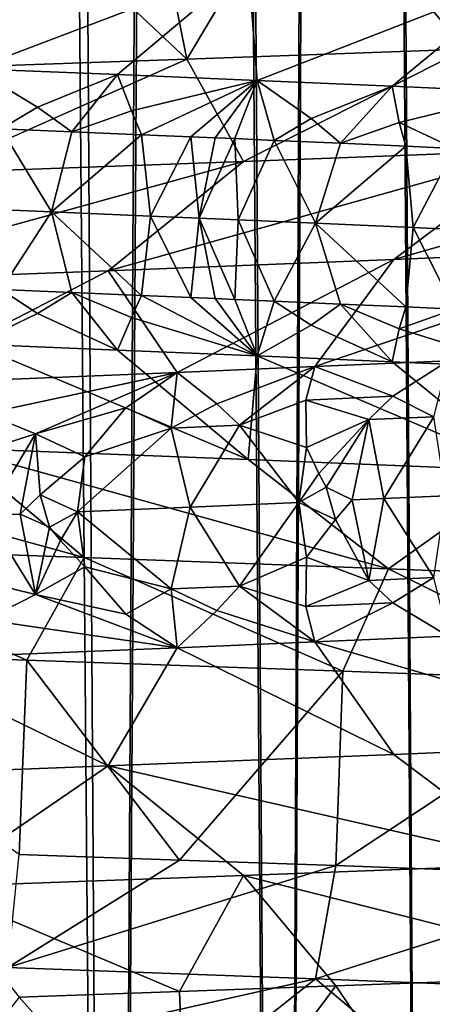
# Model space of a CAD drawing. Extents: x -335 to 135, y -40 to 185.
# Drawn here: x -294 to -293, y -26 to -24 of the extents above; entities that cross this region are included whole.
import ezdxf

# ---------------------------------------------------------------- set-up
doc = ezdxf.new("R2010")
doc.units = 0
doc.header["$MEASUREMENT"] = 0

msp = doc.modelspace()

# ---------------------------------------------------------------- linework, layer by layer
for points in [[(-293.571533, 34.201096, 4), (-298.237396, 34.755333, 4), (-301.762604, -34.755333, 4)], [(-293.571533, 34.201096, 4), (-301.762604, -34.755333, 4), (-292.420074, -33.964466, 4)], [(-292.420074, 33.964466, 4), (-293.571533, 34.201096, 4), (-292.420074, -33.964466, 4)], [(-293.323608, -9.054714, 79.783447), (-293.10025, -8.885709, 80.260078), (-293.177765, -30.299999, 80.084389)], [(-293.091705, -8.879067, 86.119812), (-293.313751, -9.047438, 86.597221), (-293.177765, -30.299999, 86.315613)], [(-293.091705, -8.879067, 86.119812), (-293.177765, -30.299999, 86.315613), (-292.97287, -30.299999, 85.820984)], [(-293.10025, -8.885709, 80.260078), (-292.97287, -30.299999, 80.579018), (-293.177765, -30.299999, 80.084389)], [(-293.313751, -9.047438, 86.597221), (-293.571442, -9.232335, 87.063072), (-293.417419, -30.299999, 86.794365)], [(-293.313751, -9.047438, 86.597221), (-293.417419, -30.299999, 86.794365), (-293.177765, -30.299999, 86.315613)], [(-293.558289, -9.223168, 79.358902), (-293.323608, -9.054714, 79.783447), (-293.417419, -30.299999, 79.605629)], [(-293.323608, -9.054714, 79.783447), (-293.177765, -30.299999, 80.084389), (-293.417419, -30.299999, 79.605629)], [(-293.821075, -9.401291, 78.948799), (-293.558289, -9.223168, 79.358902), (-293.690613, -30.299999, 79.145195)], [(-293.558289, -9.223168, 79.358902), (-293.417419, -30.299999, 79.605629), (-293.690613, -30.299999, 79.145195)], [(-293.571442, -9.232335, 87.063072), (-293.865326, -9.430243, 87.514854), (-293.690613, -30.299999, 87.254807)], [(-293.571442, -9.232335, 87.063072), (-293.690613, -30.299999, 87.254807), (-293.417419, -30.299999, 86.794365)], [(-294.112885, -9.586725, 78.553139), (-293.821075, -9.401291, 78.948799), (-293.995941, -30.299999, 78.705414)], [(-293.821075, -9.401291, 78.948799), (-293.690613, -30.299999, 79.145195), (-293.995941, -30.299999, 78.705414)], [(-293.865326, -9.430243, 87.514854), (-293.995941, -30.299999, 87.69458), (-293.690613, -30.299999, 87.254807)], [(-273.443451, -22.798037), (-314.343719, -31.925819), (-332.611328, -12.708285)], [(-273.443451, -22.798037), (-291.227173, -33.882698), (-314.343719, -31.925819)], [(-292.939789, -23.768301, 53.904266), (-293.379578, -23.784382, 54.28532), (-293.12207, -24.088634, 54.067444)], [(-293.632751, -23.793312, 54.486168), (-293.891937, -23.80224, 54.679031), (-293.570709, -24.104717, 54.438118)], [(-293.379578, -23.784382, 54.28532), (-293.632751, -23.793312, 54.486168), (-293.570709, -24.104717, 54.438118)], [(-293.12207, -24.088634, 54.067444), (-293.379578, -23.784382, 54.28532), (-293.570709, -24.104717, 54.438118)], [(-293.570709, -24.104717, 54.438118), (-293.891937, -23.80224, 54.679031), (-294.092163, -24.122576, 54.81974)], [(-293.945618, -23.933575, 38.527832), (-293.471954, -23.951857, 38.925716), (-293.913757, -24.119993, 38.991062)], [(-293.471954, -23.951857, 38.925716), (-293.682343, -24.129395, 39.193001), (-293.913757, -24.119993, 38.991062)], [(-293.471954, -23.951857, 38.925716), (-293.457581, -24.138794, 39.402363), (-293.682343, -24.129395, 39.193001)], [(-293.471954, -23.951857, 38.925716), (-293.024719, -23.970139, 39.352932), (-293.457581, -24.138794, 39.402363)], [(-293.024719, -23.970139, 39.352932), (-293.239777, -24.148195, 39.618931), (-293.457581, -24.138794, 39.402363)], [(-293.024719, -23.970139, 39.352932), (-293.029144, -24.157597, 39.842472), (-293.239777, -24.148195, 39.618931)], [(-293.479126, -24.269192, 53.928398), (-293.12207, -24.088634, 54.067444), (-293.570709, -24.104717, 54.438118)], [(-293.002808, -24.25091, 53.500889), (-293.12207, -24.088634, 54.067444), (-293.479126, -24.269192, 53.928398)], [(-293.981598, -24.287472, 54.325062), (-293.570709, -24.104717, 54.438118), (-294.092163, -24.122576, 54.81974)], [(-293.479126, -24.269192, 53.928398), (-293.570709, -24.104717, 54.438118), (-293.981598, -24.287472, 54.325062)], [(-293.810822, -24.181547, 39.173012), (-293.913757, -24.119993, 38.991062), (-293.682343, -24.129395, 39.193001)], [(-293.869568, -24.216702, 39.157574), (-293.913757, -24.119993, 38.991062), (-293.810822, -24.181547, 39.173012)], [(-293.810822, -24.181547, 39.173012), (-293.682343, -24.129395, 39.193001), (-293.755646, -24.221401, 39.258163)], [(-293.755646, -24.221401, 39.258163), (-293.682343, -24.129395, 39.193001), (-293.659668, -24.187815, 39.308819)], [(-293.659668, -24.187815, 39.308819), (-293.682343, -24.129395, 39.193001), (-293.457581, -24.138794, 39.402363)], [(-293.659668, -24.187815, 39.308819), (-293.457581, -24.138794, 39.402363), (-293.643433, -24.226103, 39.360607)], [(-293.564301, -24.229462, 39.434917), (-293.643433, -24.226103, 39.360607), (-293.457581, -24.138794, 39.402363)], [(-293.564301, -24.229462, 39.434917), (-293.457581, -24.138794, 39.402363), (-293.525055, -24.23114, 39.472424)], [(-293.525055, -24.23114, 39.472424), (-293.457581, -24.138794, 39.402363), (-293.493256, -24.232508, 39.503139)], [(-293.493256, -24.232508, 39.503139), (-293.457581, -24.138794, 39.402363), (-293.430084, -24.235243, 39.565033)], [(-293.370514, -24.200174, 39.586224), (-293.457581, -24.138794, 39.402363), (-293.239777, -24.148195, 39.618931)], [(-293.430084, -24.235243, 39.565033), (-293.457581, -24.138794, 39.402363), (-293.370514, -24.200174, 39.586224)], [(-293.370514, -24.200174, 39.586224), (-293.239777, -24.148195, 39.618931), (-293.322998, -24.239943, 39.672802)], [(-293.322998, -24.239943, 39.672802), (-293.239777, -24.148195, 39.618931), (-293.228607, -24.206442, 39.731617)], [(-293.228607, -24.206442, 39.731617), (-293.239777, -24.148195, 39.618931), (-293.029144, -24.157597, 39.842472)], [(-293.139771, -24.248177, 39.86578), (-293.228607, -24.206442, 39.731617), (-293.029144, -24.157597, 39.842472)], [(-293.869568, -24.216702, 39.157574), (-293.810822, -24.181547, 39.173012), (-293.755646, -24.221401, 39.258163)], [(-293.755646, -24.221401, 39.258163), (-293.659668, -24.187815, 39.308819), (-293.643433, -24.226103, 39.360607)], [(-293.430084, -24.235243, 39.565033), (-293.370514, -24.200174, 39.586224), (-293.322998, -24.239943, 39.672802)], [(-293.322998, -24.239943, 39.672802), (-293.228607, -24.206442, 39.731617), (-293.217682, -24.244644, 39.782337)], [(-293.139771, -24.248177, 39.86578), (-293.217682, -24.244644, 39.782337), (-293.228607, -24.206442, 39.731617)], [(-293.869568, -24.216702, 39.157574), (-293.788727, -24.35047, 39.278709), (-293.929535, -24.344652, 39.155136)], [(-293.869568, -24.216702, 39.157574), (-293.755646, -24.221401, 39.258163), (-293.788727, -24.35047, 39.278709)], [(-293.755646, -24.221401, 39.258163), (-293.643433, -24.226103, 39.360607), (-293.788727, -24.35047, 39.278709)], [(-293.643433, -24.226103, 39.360607), (-293.629364, -24.357187, 39.424873), (-293.788727, -24.35047, 39.278709)], [(-293.564301, -24.229462, 39.434917), (-293.629364, -24.357187, 39.424873), (-293.643433, -24.226103, 39.360607)], [(-293.564301, -24.229462, 39.434917), (-293.550964, -24.360546, 39.499352), (-293.629364, -24.357187, 39.424873)], [(-293.564301, -24.229462, 39.434917), (-293.525055, -24.23114, 39.472424), (-293.550964, -24.360546, 39.499352)], [(-293.525055, -24.23114, 39.472424), (-293.493256, -24.232508, 39.503139), (-293.550964, -24.360546, 39.499352)], [(-293.493256, -24.232508, 39.503139), (-293.487793, -24.363279, 39.560692), (-293.550964, -24.360546, 39.499352)], [(-293.493256, -24.232508, 39.503139), (-293.430084, -24.235243, 39.565033), (-293.487793, -24.363279, 39.560692)], [(-293.430084, -24.235243, 39.565033), (-293.36319, -24.36875, 39.685192), (-293.487793, -24.363279, 39.560692)], [(-293.430084, -24.235243, 39.565033), (-293.322998, -24.239943, 39.672802), (-293.36319, -24.36875, 39.685192)], [(-293.322998, -24.239943, 39.672802), (-293.217682, -24.244644, 39.782337), (-293.36319, -24.36875, 39.685192)], [(-292.55481, -24.232628, 53.043949), (-293.237091, -24.42717, 53.256447), (-292.804077, -24.408888, 52.814808)], [(-292.55481, -24.232628, 53.043949), (-293.002808, -24.25091, 53.500889), (-293.237091, -24.42717, 53.256447)], [(-293.002808, -24.25091, 53.500889), (-293.479126, -24.269192, 53.928398), (-293.697449, -24.44545, 53.66964)], [(-293.002808, -24.25091, 53.500889), (-293.697449, -24.44545, 53.66964), (-293.237091, -24.42717, 53.256447)], [(-293.217682, -24.244644, 39.782337), (-293.205902, -24.375814, 39.849457), (-293.36319, -24.36875, 39.685192)], [(-293.139771, -24.248177, 39.86578), (-293.205902, -24.375814, 39.849457), (-293.217682, -24.244644, 39.782337)], [(-293.139771, -24.248177, 39.86578), (-293.128815, -24.379347, 39.933048), (-293.205902, -24.375814, 39.849457)], [(-293.479126, -24.269192, 53.928398), (-293.981598, -24.287472, 54.325062), (-294.183105, -24.463732, 54.053024)], [(-293.479126, -24.269192, 53.928398), (-294.183105, -24.463732, 54.053024), (-293.697449, -24.44545, 53.66964)], [(-293.929535, -24.344652, 39.155136), (-293.788727, -24.35047, 39.278709), (-293.869568, -24.475512, 39.157558)], [(-293.869568, -24.475512, 39.157558), (-293.788727, -24.35047, 39.278709), (-293.755676, -24.480211, 39.258152)], [(-293.629364, -24.357187, 39.424873), (-293.643433, -24.484911, 39.360592), (-293.788727, -24.35047, 39.278709)], [(-293.755676, -24.480211, 39.258152), (-293.788727, -24.35047, 39.278709), (-293.643433, -24.484911, 39.360592)], [(-293.564301, -24.48827, 39.434906), (-293.643433, -24.484911, 39.360592), (-293.629364, -24.357187, 39.424873)], [(-293.564301, -24.48827, 39.434906), (-293.629364, -24.357187, 39.424873), (-293.550964, -24.360546, 39.499352)], [(-293.564301, -24.48827, 39.434906), (-293.550964, -24.360546, 39.499352), (-293.525055, -24.48995, 39.472408)], [(-293.493256, -24.491318, 39.503128), (-293.550964, -24.360546, 39.499352), (-293.487793, -24.363279, 39.560692)], [(-293.525055, -24.48995, 39.472408), (-293.550964, -24.360546, 39.499352), (-293.493256, -24.491318, 39.503128)], [(-293.493256, -24.491318, 39.503128), (-293.487793, -24.363279, 39.560692), (-293.430115, -24.494053, 39.565022)], [(-293.487793, -24.363279, 39.560692), (-293.36319, -24.36875, 39.685192), (-293.430115, -24.494053, 39.565022)], [(-293.430115, -24.494053, 39.565022), (-293.36319, -24.36875, 39.685192), (-293.322998, -24.498753, 39.672791)], [(-293.205902, -24.375814, 39.849457), (-293.217712, -24.503454, 39.782322), (-293.36319, -24.36875, 39.685192)], [(-293.322998, -24.498753, 39.672791), (-293.36319, -24.36875, 39.685192), (-293.217712, -24.503454, 39.782322)], [(-293.139771, -24.506987, 39.865765), (-293.217712, -24.503454, 39.782322), (-293.205902, -24.375814, 39.849457)], [(-293.139771, -24.506987, 39.865765), (-293.205902, -24.375814, 39.849457), (-293.128815, -24.379347, 39.933048)], [(-292.804077, -24.408888, 52.814808), (-293.237091, -24.42717, 53.256447), (-293.364502, -24.599434, 52.906807)], [(-292.804077, -24.408888, 52.814808), (-293.364502, -24.599434, 52.906807), (-293.149719, -24.590033, 52.687256)], [(-293.237091, -24.42717, 53.256447), (-293.697449, -24.44545, 53.66964), (-293.586334, -24.608835, 53.119251)], [(-293.237091, -24.42717, 53.256447), (-293.586334, -24.608835, 53.119251), (-293.364502, -24.599434, 52.906807)], [(-293.697449, -24.44545, 53.66964), (-294.183105, -24.463732, 54.053024), (-294.05014, -24.627636, 53.521904)], [(-293.697449, -24.44545, 53.66964), (-294.05014, -24.627636, 53.521904), (-293.586334, -24.608835, 53.119251)], [(-293.869568, -24.475512, 39.157558), (-293.810822, -24.514023, 39.172993), (-293.913757, -24.563498, 38.991062)], [(-293.869568, -24.475512, 39.157558), (-293.755676, -24.480211, 39.258152), (-293.810822, -24.514023, 39.172993)], [(-293.810822, -24.514023, 39.172993), (-293.755676, -24.480211, 39.258152), (-293.682343, -24.572899, 39.193001)], [(-293.755676, -24.480211, 39.258152), (-293.659698, -24.52029, 39.308804), (-293.682343, -24.572899, 39.193001)], [(-293.755676, -24.480211, 39.258152), (-293.643433, -24.484911, 39.360592), (-293.659698, -24.52029, 39.308804)], [(-293.659698, -24.52029, 39.308804), (-293.643433, -24.484911, 39.360592), (-293.457581, -24.5823, 39.402363)], [(-293.564301, -24.48827, 39.434906), (-293.457581, -24.5823, 39.402363), (-293.643433, -24.484911, 39.360592)], [(-293.564301, -24.48827, 39.434906), (-293.525055, -24.48995, 39.472408), (-293.457581, -24.5823, 39.402363)], [(-293.525055, -24.48995, 39.472408), (-293.493256, -24.491318, 39.503128), (-293.457581, -24.5823, 39.402363)], [(-293.493256, -24.491318, 39.503128), (-293.430115, -24.494053, 39.565022), (-293.457581, -24.5823, 39.402363)], [(-293.430115, -24.494053, 39.565022), (-293.370514, -24.532652, 39.586205), (-293.457581, -24.5823, 39.402363)], [(-293.430115, -24.494053, 39.565022), (-293.322998, -24.498753, 39.672791), (-293.370514, -24.532652, 39.586205)], [(-293.370514, -24.532652, 39.586205), (-293.322998, -24.498753, 39.672791), (-293.239777, -24.591702, 39.618931)], [(-293.322998, -24.498753, 39.672791), (-293.228607, -24.538919, 39.731598), (-293.239777, -24.591702, 39.618931)], [(-293.322998, -24.498753, 39.672791), (-293.217712, -24.503454, 39.782322), (-293.228607, -24.538919, 39.731598)], [(-293.139771, -24.506987, 39.865765), (-293.228607, -24.538919, 39.731598), (-293.217712, -24.503454, 39.782322)], [(-293.139771, -24.506987, 39.865765), (-293.029144, -24.601103, 39.842472), (-293.228607, -24.538919, 39.731598)], [(-293.810822, -24.514023, 39.172993), (-293.682343, -24.572899, 39.193001), (-293.913757, -24.563498, 38.991062)], [(-293.659698, -24.52029, 39.308804), (-293.457581, -24.5823, 39.402363), (-293.682343, -24.572899, 39.193001)], [(-293.370514, -24.532652, 39.586205), (-293.239777, -24.591702, 39.618931), (-293.457581, -24.5823, 39.402363)], [(-293.228607, -24.538919, 39.731598), (-293.029144, -24.601103, 39.842472), (-293.239777, -24.591702, 39.618931)], [(-293.945618, -24.730801, 38.527832), (-293.913757, -24.563498, 38.991062), (-293.471954, -24.749081, 38.925716)], [(-293.471954, -24.749081, 38.925716), (-293.913757, -24.563498, 38.991062), (-293.682343, -24.572899, 39.193001)], [(-293.471954, -24.749081, 38.925716), (-293.682343, -24.572899, 39.193001), (-293.457581, -24.5823, 39.402363)], [(-293.471954, -24.749081, 38.925716), (-293.457581, -24.5823, 39.402363), (-293.024719, -24.767363, 39.352932)], [(-293.024719, -24.767363, 39.352932), (-293.457581, -24.5823, 39.402363), (-293.239777, -24.591702, 39.618931)], [(-293.238739, -24.647251, 52.67897), (-293.149719, -24.590033, 52.687256), (-293.364502, -24.599434, 52.906807)], [(-293.172791, -24.680237, 52.569916), (-293.149719, -24.590033, 52.687256), (-293.238739, -24.647251, 52.67897)], [(-293.522339, -24.659613, 52.962097), (-293.364502, -24.599434, 52.906807), (-293.586334, -24.608835, 53.119251)], [(-293.485931, -24.694078, 52.88945), (-293.364502, -24.599434, 52.906807), (-293.522339, -24.659613, 52.962097)], [(-293.378998, -24.653431, 52.822063), (-293.364502, -24.599434, 52.906807), (-293.485931, -24.694078, 52.88945)], [(-293.378998, -24.653431, 52.822063), (-293.238739, -24.647251, 52.67897), (-293.364502, -24.599434, 52.906807)], [(-293.024719, -24.767363, 39.352932), (-293.239777, -24.591702, 39.618931), (-293.029144, -24.601103, 39.842472)], [(-293.894623, -24.675108, 53.299343), (-293.586334, -24.608835, 53.119251), (-294.05014, -24.627636, 53.521904)], [(-293.814178, -24.70792, 53.193501), (-293.586334, -24.608835, 53.119251), (-293.894623, -24.675108, 53.299343)], [(-293.66864, -24.665792, 53.09901), (-293.586334, -24.608835, 53.119251), (-293.814178, -24.70792, 53.193501)], [(-293.66864, -24.665792, 53.09901), (-293.595734, -24.69878, 52.994473), (-293.586334, -24.608835, 53.119251)], [(-293.522339, -24.659613, 52.962097), (-293.586334, -24.608835, 53.119251), (-293.595734, -24.69878, 52.994473)], [(-293.378998, -24.653431, 52.822063), (-293.485931, -24.694078, 52.88945), (-293.37796, -24.729635, 52.754009)], [(-293.378998, -24.653431, 52.822063), (-293.277374, -24.684938, 52.680134), (-293.238739, -24.647251, 52.67897)], [(-293.378998, -24.653431, 52.822063), (-293.37796, -24.729635, 52.754009), (-293.277374, -24.684938, 52.680134)], [(-293.172791, -24.680237, 52.569916), (-293.238739, -24.647251, 52.67897), (-293.277374, -24.684938, 52.680134)], [(-293.66864, -24.665792, 53.09901), (-293.814178, -24.70792, 53.193501), (-293.735077, -24.744957, 53.09557)], [(-293.66864, -24.665792, 53.09901), (-293.735077, -24.744957, 53.09557), (-293.595734, -24.69878, 52.994473)], [(-293.485931, -24.694078, 52.88945), (-293.522339, -24.659613, 52.962097), (-293.595734, -24.69878, 52.994473)], [(-293.958801, -24.754185, 53.291954), (-293.814178, -24.70792, 53.193501), (-293.894623, -24.675108, 53.299343)], [(-293.358246, -24.77195, 52.715916), (-293.277374, -24.684938, 52.680134), (-293.37796, -24.729635, 52.754009)], [(-293.358246, -24.77195, 52.715916), (-293.346252, -24.793697, 52.698997), (-293.277374, -24.684938, 52.680134)], [(-293.304291, -24.814342, 52.654182), (-293.277374, -24.684938, 52.680134), (-293.346252, -24.793697, 52.698997)], [(-293.25351, -24.812061, 52.601135), (-293.277374, -24.684938, 52.680134), (-293.304291, -24.814342, 52.654182)], [(-293.25351, -24.812061, 52.601135), (-293.172791, -24.680237, 52.569916), (-293.277374, -24.684938, 52.680134)], [(-293.25351, -24.812061, 52.601135), (-293.153259, -24.807501, 52.493816), (-293.172791, -24.680237, 52.569916)], [(-293.746582, -24.833477, 53.08289), (-293.565247, -24.825781, 52.914028), (-293.595734, -24.69878, 52.994473)], [(-293.746582, -24.833477, 53.08289), (-293.595734, -24.69878, 52.994473), (-293.735077, -24.744957, 53.09557)], [(-293.485931, -24.694078, 52.88945), (-293.595734, -24.69878, 52.994473), (-293.565247, -24.825781, 52.914028)], [(-293.390106, -24.818155, 52.741955), (-293.485931, -24.694078, 52.88945), (-293.565247, -24.825781, 52.914028)], [(-293.390106, -24.818155, 52.741955), (-293.37796, -24.729635, 52.754009), (-293.485931, -24.694078, 52.88945)], [(-294.443573, -24.712519, 38.160568), (-293.735901, -24.907059, 38.262062), (-294.251068, -24.888779, 37.882076)], [(-294.443573, -24.712519, 38.160568), (-293.945618, -24.730801, 38.527832), (-293.735901, -24.907059, 38.262062)], [(-293.893341, -24.839571, 53.213142), (-293.814178, -24.70792, 53.193501), (-293.958801, -24.754185, 53.291954)], [(-293.838928, -24.837324, 53.165493), (-293.814178, -24.70792, 53.193501), (-293.893341, -24.839571, 53.213142)], [(-293.806732, -24.806002, 53.139572), (-293.814178, -24.70792, 53.193501), (-293.838928, -24.837324, 53.165493)], [(-293.806732, -24.806002, 53.139572), (-293.735077, -24.744957, 53.09557), (-293.814178, -24.70792, 53.193501)], [(-293.945618, -24.730801, 38.527832), (-293.245819, -24.925341, 38.673729), (-293.735901, -24.907059, 38.262062)], [(-293.945618, -24.730801, 38.527832), (-293.471954, -24.749081, 38.925716), (-293.245819, -24.925341, 38.673729)], [(-293.358246, -24.77195, 52.715916), (-293.37796, -24.729635, 52.754009), (-293.390106, -24.818155, 52.741955)], [(-293.746582, -24.833477, 53.08289), (-293.735077, -24.744957, 53.09557), (-293.806732, -24.806002, 53.139572)], [(-293.471954, -24.749081, 38.925716), (-293.024719, -24.767363, 39.352932), (-293.245819, -24.925341, 38.673729)], [(-293.358246, -24.77195, 52.715916), (-293.390106, -24.818155, 52.741955), (-293.346252, -24.793697, 52.698997)], [(-293.245819, -24.925341, 38.673729), (-293.024719, -24.767363, 39.352932), (-292.783081, -24.943623, 39.115742)], [(-293.346252, -24.793697, 52.698997), (-293.390106, -24.818155, 52.741955), (-293.33136, -24.845654, 52.684948)], [(-293.304291, -24.814342, 52.654182), (-293.346252, -24.793697, 52.698997), (-293.33136, -24.845654, 52.684948)], [(-293.806732, -24.806002, 53.139572), (-293.838928, -24.837324, 53.165493), (-293.79187, -24.857952, 53.125179)], [(-293.746582, -24.833477, 53.08289), (-293.806732, -24.806002, 53.139572), (-293.79187, -24.857952, 53.125179)], [(-293.25351, -24.812061, 52.601135), (-293.304291, -24.814342, 52.654182), (-293.277374, -24.943747, 52.680122)], [(-293.25351, -24.812061, 52.601135), (-293.277374, -24.943747, 52.680122), (-293.172791, -24.939047, 52.569904)], [(-293.25351, -24.812061, 52.601135), (-293.172791, -24.939047, 52.569904), (-293.153259, -24.807501, 52.493816)], [(-293.746582, -24.833477, 53.08289), (-293.595734, -24.957588, 52.994461), (-293.565247, -24.825781, 52.914028)], [(-293.485901, -24.952888, 52.889439), (-293.565247, -24.825781, 52.914028), (-293.595734, -24.957588, 52.994461)], [(-293.390106, -24.818155, 52.741955), (-293.565247, -24.825781, 52.914028), (-293.485901, -24.952888, 52.889439)], [(-293.390106, -24.818155, 52.741955), (-293.485901, -24.952888, 52.889439), (-293.37793, -24.906675, 52.753998)], [(-293.33136, -24.845654, 52.684948), (-293.390106, -24.818155, 52.741955), (-293.37793, -24.906675, 52.753998)], [(-293.304291, -24.814342, 52.654182), (-293.33136, -24.845654, 52.684948), (-293.277374, -24.943747, 52.680122)], [(-293.893341, -24.839571, 53.213142), (-293.958771, -24.931225, 53.291946), (-293.814178, -24.96673, 53.193489)], [(-293.838928, -24.837324, 53.165493), (-293.893341, -24.839571, 53.213142), (-293.814178, -24.96673, 53.193489)], [(-293.79187, -24.857952, 53.125179), (-293.838928, -24.837324, 53.165493), (-293.814178, -24.96673, 53.193489)], [(-293.746582, -24.833477, 53.08289), (-293.79187, -24.857952, 53.125179), (-293.774292, -24.879694, 53.113838)], [(-293.746582, -24.833477, 53.08289), (-293.774292, -24.879694, 53.113838), (-293.735077, -24.921997, 53.095562)], [(-293.746582, -24.833477, 53.08289), (-293.735077, -24.921997, 53.095562), (-293.595734, -24.957588, 52.994461)], [(-293.79187, -24.857952, 53.125179), (-293.814178, -24.96673, 53.193489), (-293.774292, -24.879694, 53.113838)], [(-293.33136, -24.845654, 52.684948), (-293.37793, -24.906675, 52.753998), (-293.277374, -24.943747, 52.680122)], [(-294.251068, -24.888779, 37.882076), (-293.828491, -25.072067, 37.767036), (-294.307465, -25.055986, 37.436584)], [(-294.251068, -24.888779, 37.882076), (-293.735901, -24.907059, 38.262062), (-293.828491, -25.072067, 37.767036)], [(-293.774292, -24.879694, 53.113838), (-293.814178, -24.96673, 53.193489), (-293.735077, -24.921997, 53.095562)], [(-293.735901, -24.907059, 38.262062), (-293.319153, -25.089922, 38.164524), (-293.828491, -25.072067, 37.767036)], [(-293.735901, -24.907059, 38.262062), (-293.245819, -24.925341, 38.673729), (-293.319153, -25.089922, 38.164524)], [(-293.378998, -24.985909, 52.822048), (-293.37793, -24.906675, 52.753998), (-293.485901, -24.952888, 52.889439)], [(-293.378998, -24.985909, 52.822048), (-293.277374, -24.943747, 52.680122), (-293.37793, -24.906675, 52.753998)], [(-293.66864, -24.99827, 53.098995), (-293.735077, -24.921997, 53.095562), (-293.814178, -24.96673, 53.193489)], [(-293.66864, -24.99827, 53.098995), (-293.595734, -24.957588, 52.994461), (-293.735077, -24.921997, 53.095562)], [(-293.958771, -24.931225, 53.291946), (-293.894623, -25.007584, 53.299328), (-293.814178, -24.96673, 53.193489)], [(-293.245819, -24.925341, 38.673729), (-292.882111, -25.106009, 38.548981), (-293.319153, -25.089922, 38.164524)], [(-293.172791, -24.939047, 52.569904), (-293.277374, -24.943747, 52.680122), (-293.238739, -24.979729, 52.678951)], [(-293.245819, -24.925341, 38.673729), (-292.783081, -24.943623, 39.115742), (-292.882111, -25.106009, 38.548981)], [(-293.172791, -24.939047, 52.569904), (-293.238739, -24.979729, 52.678951), (-293.149719, -25.033539, 52.687256)], [(-293.485901, -24.952888, 52.889439), (-293.595734, -24.957588, 52.994461), (-293.522308, -24.99209, 52.962078)], [(-293.485901, -24.952888, 52.889439), (-293.522308, -24.99209, 52.962078), (-293.364502, -25.042938, 52.906807)], [(-293.378998, -24.985909, 52.822048), (-293.485901, -24.952888, 52.889439), (-293.364502, -25.042938, 52.906807)], [(-293.378998, -24.985909, 52.822048), (-293.238739, -24.979729, 52.678951), (-293.277374, -24.943747, 52.680122)], [(-293.814178, -24.96673, 53.193489), (-293.894623, -25.007584, 53.299328), (-293.586334, -25.05234, 53.119251)], [(-293.66864, -24.99827, 53.098995), (-293.814178, -24.96673, 53.193489), (-293.586334, -25.05234, 53.119251)], [(-293.66864, -24.99827, 53.098995), (-293.586334, -25.05234, 53.119251), (-293.595734, -24.957588, 52.994461)], [(-293.522308, -24.99209, 52.962078), (-293.595734, -24.957588, 52.994461), (-293.586334, -25.05234, 53.119251)], [(-293.378998, -24.985909, 52.822048), (-293.364502, -25.042938, 52.906807), (-293.238739, -24.979729, 52.678951)], [(-293.238739, -24.979729, 52.678951), (-293.364502, -25.042938, 52.906807), (-293.149719, -25.033539, 52.687256)], [(-293.522308, -24.99209, 52.962078), (-293.586334, -25.05234, 53.119251), (-293.364502, -25.042938, 52.906807)], [(-293.894623, -25.007584, 53.299328), (-294.05014, -25.071142, 53.521904), (-293.586334, -25.05234, 53.119251)], [(-292.804077, -25.206112, 52.814808), (-293.149719, -25.033539, 52.687256), (-293.364502, -25.042938, 52.906807)], [(-293.237091, -25.224394, 53.256447), (-293.364502, -25.042938, 52.906807), (-293.586334, -25.05234, 53.119251)], [(-292.804077, -25.206112, 52.814808), (-293.364502, -25.042938, 52.906807), (-293.237091, -25.224394, 53.256447)], [(-294.307465, -25.055986, 37.436584), (-293.828491, -25.072067, 37.767036), (-293.840576, -25.385227, 37.758194)], [(-293.697449, -25.242674, 53.66964), (-293.586334, -25.05234, 53.119251), (-294.05014, -25.071142, 53.521904)], [(-293.237091, -25.224394, 53.256447), (-293.586334, -25.05234, 53.119251), (-293.697449, -25.242674, 53.66964)], [(-293.697449, -25.242674, 53.66964), (-294.05014, -25.071142, 53.521904), (-294.183105, -25.260956, 54.053024)], [(-293.828491, -25.072067, 37.767036), (-293.582367, -25.394161, 37.952785), (-293.840576, -25.385227, 37.758194)], [(-293.828491, -25.072067, 37.767036), (-293.319153, -25.089922, 38.164524), (-293.582367, -25.394161, 37.952785)], [(-293.582367, -25.394161, 37.952785), (-293.319153, -25.089922, 38.164524), (-293.330444, -25.403091, 38.155159)], [(-293.319153, -25.089922, 38.164524), (-292.882111, -25.106009, 38.548981), (-293.330444, -25.403091, 38.155159)], [(-293.330444, -25.403091, 38.155159), (-292.882111, -25.106009, 38.548981), (-292.845947, -25.42095, 38.582794)], [(-292.804077, -25.206112, 52.814808), (-293.237091, -25.224394, 53.256447), (-293.002808, -25.400654, 53.500889)], [(-293.237091, -25.224394, 53.256447), (-293.697449, -25.242674, 53.66964), (-293.002808, -25.400654, 53.500889)], [(-293.697449, -25.242674, 53.66964), (-294.183105, -25.260956, 54.053024), (-293.981598, -25.437216, 54.325062)], [(-293.697449, -25.242674, 53.66964), (-293.981598, -25.437216, 54.325062), (-293.479126, -25.418934, 53.928398)], [(-293.002808, -25.400654, 53.500889), (-293.697449, -25.242674, 53.66964), (-293.479126, -25.418934, 53.928398)], [(-293.858734, -25.56716, 38.165798), (-293.840576, -25.385227, 37.758194), (-293.582367, -25.394161, 37.952785)], [(-293.858734, -25.56716, 38.165798), (-293.582367, -25.394161, 37.952785), (-293.330444, -25.403091, 38.155159)], [(-293.858734, -25.56716, 38.165798), (-293.330444, -25.403091, 38.155159), (-293.36322, -25.585442, 38.570915)], [(-293.002808, -25.400654, 53.500889), (-293.479126, -25.418934, 53.928398), (-292.845947, -25.57905, 53.817215)], [(-293.36322, -25.585442, 38.570915), (-293.330444, -25.403091, 38.155159), (-292.845947, -25.42095, 38.582794)], [(-293.479126, -25.418934, 53.928398), (-293.981598, -25.437216, 54.325062), (-293.582397, -25.605839, 54.447224)], [(-293.479126, -25.418934, 53.928398), (-293.582397, -25.605839, 54.447224), (-293.330444, -25.596909, 54.244854)], [(-293.479126, -25.418934, 53.928398), (-293.330444, -25.596909, 54.244854), (-292.845947, -25.57905, 53.817215)], [(-293.36322, -25.585442, 38.570915), (-292.845947, -25.42095, 38.582794), (-292.894196, -25.603722, 39.006584)], [(-293.981598, -25.437216, 54.325062), (-293.840576, -25.614773, 54.641808), (-293.582397, -25.605839, 54.447224)], [(-293.858734, -25.56716, 38.165798), (-293.36322, -25.585442, 38.570915), (-294.064331, -25.74342, 38.434792)], [(-294.064331, -25.74342, 38.434792), (-293.36322, -25.585442, 38.570915), (-293.585419, -25.7617, 38.826344)], [(-293.36322, -25.585442, 38.570915), (-293.13208, -25.779982, 39.247425), (-293.585419, -25.7617, 38.826344)], [(-293.36322, -25.585442, 38.570915), (-292.894196, -25.603722, 39.006584), (-293.13208, -25.779982, 39.247425)], [(-292.845947, -25.57905, 53.817215), (-293.330444, -25.596909, 54.244854), (-293.122162, -25.902924, 54.067513)], [(-293.330444, -25.596909, 54.244854), (-293.582397, -25.605839, 54.447224), (-293.57077, -25.919006, 54.438183)], [(-293.122162, -25.902924, 54.067513), (-293.330444, -25.596909, 54.244854), (-293.57077, -25.919006, 54.438183)], [(-293.57077, -25.919006, 54.438183), (-293.840576, -25.614773, 54.641808), (-294.092255, -25.936865, 54.819794)], [(-293.582397, -25.605839, 54.447224), (-293.840576, -25.614773, 54.641808), (-293.57077, -25.919006, 54.438183)]]:
    msp.add_3dface(points)

doc.saveas('drawing.dxf')
